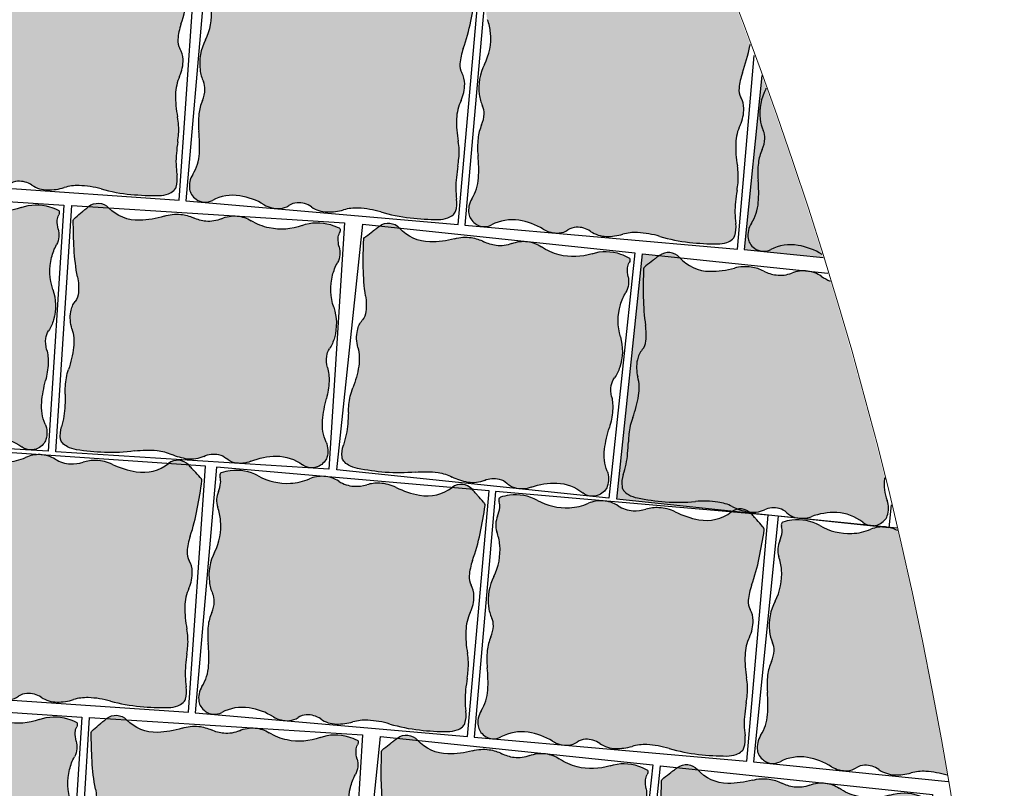
# Model space of a CAD drawing. Units: millimetres. Extents: x 77463 to 116177, y -30163 to 3468.
# Drawn here: x 113734 to 113808, y -26377 to -26319 of the extents above; entities that cross this region are included whole.
import ezdxf

# ---------------------------------------------------------------- set-up
doc = ezdxf.new("R2010")
doc.units = ezdxf.units.MM
doc.header["$LTSCALE"] = 0.05
doc.layers.add('A-linie pomocnicze', color=253, linetype='Continuous', lineweight=9)

# ---------------------------------------------------------------- blocks, each defined once
blk = doc.blocks.new('kostka czerwona')
at = {"ltscale": 60}
h = blk.add_hatch(color=27, dxfattribs=at)
h.paths.add_polyline_path([(112239.1334664008, -23397.566408127, 0.0331792327774904), (112239.4274759512, -23395.48146093638, 0.01324210863119469), (112239.5278591097, -23393.3596475975, 0.2099352237010776), (112239.4742861621, -23393.23044595123, 0.01023145891606483), (112239.3722227893, -23393.13661356806, 0.002143661769987525), (112238.8742017305, -23392.70099798711, 0.001762337276419204), (112238.6796911202, -23392.53352482772, 0.001240425401602778), (112238.4086390398, -23392.30296963329), (112236.9025880489, -23392.36987421354, -0.2099092652956521), (112234.5815985999, -23393.25223826143, -0.06944465524517578), (112232.7662201242, -23392.90464055118, 0.1032679511298917), (112231.5253275297, -23392.75244004656, 0.08256096696905284), (112230.5708426486, -23392.99464591125, -0.0845807874541567), (112229.637897562, -23393.22740634494, -0.1307334963311753), (112228.4825587136, -23393.01208856912, 0.1082055792085411), (112227.5150463829, -23392.7869049373), (112227.2478715282, -23392.79877387243, 0.1087178439719967), (112226.2699386945, -23393.12045170873, -0.08729396530792417), (112224.9090706111, -23393.63303873278, -0.1413055137070859), (112222.4612564327, -23393.40060457664, 0.1650053202897553), (112220.3430864519, -23393.29808866573, 0.03648364103511969), (112219.6979058259, -23393.53479626271, 0.2276268136970716), (112219.6234929875, -23393.62339428966, 0.1795748137467245), (112219.6514145051, -23393.88989062681, -0.1112338940847457), (112219.751517836, -23394.30216691109, -0.06974986227351188), (112219.6714480088, -23394.95180593587, 0.07853412007219547), (112219.61034657, -23395.53068484472, 0.1072071862233853), (112219.7702322193, -23396.11941059773, -0.0639609942335093), (112220.1192736494, -23397.07255393097, -0.1411365101229788), (112219.9829747358, -23399.45551048227, 0.1484446919356736), (112219.8856319482, -23401.72747757848, 0.07790024709656967), (112220.2403971044, -23402.54955157982, -0.1163155995788392), (112220.4368932245, -23403.1207967605, -0.09533031616808427), (112220.3615157518, -23403.95256587036, 0.07578993606899359), (112220.2266455416, -23404.99086752274, 0.05409673919333072), (112220.393372731, -23406.26410094873, -0.04177649727720983), (112220.6494295655, -23407.90508156894, -0.1249013961191401), (112220.3615682776, -23409.51226833081, 0.1803388778656068), (112220.2824143854, -23410.65922157052, 0.1061178836083995), (112220.4764349836, -23411.01489470716, 0.08902254535174149), (112220.8500029941, -23411.31846501016, 0.2891920390098799), (112222.0745452797, -23411.24710410763, -0.1625801520992908), (112224.0496128624, -23410.63853737475, -0.09816349232369231), (112225.9377791404, -23411.05907577322, 0.1572533887474888), (112227.1568929706, -23411.18496001345, 0.008980409085237574), (112227.2041580522, -23411.17404176021, 0.1201792138979564), (112227.7705781118, -23410.87613428389, -0.1373484423457038), (112228.354053582, -23410.59398681127, -0.1639863431470362), (112229.4556820794, -23410.75784135828, 0.1470486240511124), (112230.6712184112, -23410.97994971278, 0.07530450309148098), (112231.8638809024, -23410.66063279252, -0.08353257672369226), (112232.9450311314, -23410.39003792257, -0.05848732477753491), (112234.6257378223, -23410.45439599032, 0.0436740022879578), (112236.8695874405, -23410.6068134262, 0.02809148813223614), (112238.9612560741, -23410.44830105446, 0.08318052971095734), (112239.6426435456, -23410.2391755317, 0.09164351395134748), (112240.0178298077, -23409.95599982236, 0.1405500776533931), (112240.1560421099, -23409.67857767074, 0.113849560463135), (112240.1160825537, -23408.76653923632, -0.06386561523270685), (112239.8862699856, -23407.16986598055, -0.008005022760996138), (112239.886801508, -23406.308849234, 0.01186933382295381), (112239.8826721782, -23405.72812455896, 0.06921178238515455), (112239.6684818725, -23404.4732033143, -0.05213004237017825), (112239.328274921, -23402.82113264751, -0.1031651616435332), (112239.4767162717, -23401.43495328312, 0.113323346306853), (112239.5867242199, -23400.16781927276, 0.1262568216241218), (112239.2656915898, -23399.38741994876, -0.1530312833609573), (112239.0332954115, -23398.72570800746, -0.06018922108022265)])
h.paths.add_polyline_path([(112236.9130485489, -23392.35953669179, -0.001190787844330529), (112236.9025880489, -23392.36987421353), (112238.4086264869, -23392.30297019093, 0.3902017460946807)])
at = {"color": 7}
for p, q in [((112239.6705122109, -23392.24691237137), (112219.2906119445, -23393.15226596242)), ((112240.487105646, -23410.62878319996), (112239.6705122109, -23392.24691237137)), ((112219.2906119445, -23393.15226596242), (112220.1072053795, -23411.534136791)), ((112220.1072053795, -23411.534136791), (112240.487105646, -23410.62878319996))]:
    blk.add_line(p, q, dxfattribs=at)
for centre, radius, start, end in [((112237.6915612607, -23393.14356728824), 1.104891858355398, 49.76136670672211, 134.7976694882434), ((112227.4898700825, -23395.18181949824), 2.395301600010038, 94.10112566465862, 120.617333385095), ((112227.4846260087, -23395.10868104511), 2.321975386161018, 64.54656139239205, 94.1011256644246), ((112231.7765010782, -23395.74408473712), 3.002170232681924, 94.79920362576645, 113.6779666357502), ((112231.781243022, -23395.80056445478), 3.058848663662085, 71.21552972521528, 94.79920362571978), ((112234.9192226197, -23386.57461381506), 6.686154217897842, 251.2155297255396, 267.1055615682657), ((112234.7375099744, -23390.1685784964), 3.087598727681486, 267.1055615678865, 314.7976694885313), ((112192.0772756996, -23447.04701872679), 71.71824133450048, 49.47357836210729, 49.76136670804171), ((112215.0197687435, -23420.20988070817), 36.41116040024116, 49.0696808267375, 49.4735783606614), ((112188.3207039921, -23450.99918689142), 77.16433737879548, 48.57839049191871, 49.06968082787512), ((112219.9964999206, -23393.71902425237), 0.3850704634993098, 165.6204561334581, 206.3419566669894), ((112219.7529638135, -23393.65658748036), 0.1336580813007556, 114.3262329374075, 165.6204561347362), ((112221.6403490318, -23397.83158467635), 4.715450803431612, 105.9685052132588, 114.326232937505), ((112221.2510782305, -23396.47121426854), 3.300481049967535, 68.48977782380862, 105.9685052131477), ((112224.0881787328, -23389.272581635), 4.437054155296902, 248.489777823794, 280.6616167306665), ((112224.1327000847, -23389.5090725179), 4.19640900476089, 280.6616167306759, 300.6173333848092), ((112229.4649402668, -23390.9481680635), 2.285791191145785, 244.546561392231, 274.3395055937218), ((112229.4213092899, -23390.37319727331), 2.862415047493206, 274.3395055935551, 293.6779666356331), ((112237.1307524655, -23395.67713036395), 3.387980933091202, 46.23359465127894, 48.57839049027748), ((112199.426620324, -23392.52573602538), 40.10990850975039, 355.7740065763365, 358.808696949182), ((112239.3539946873, -23393.35603205948), 0.1739020112193986, 358.8086969515483, 46.23359465594903), ((112218.7863332389, -23394.31822892495), 0.965318235024504, 0.9533934425655264, 26.34195666747735), ((112217.3943510969, -23394.34139344352), 2.357493108610229, 344.9937504836739, 0.9533934440914353), ((112221.4722942991, -23395.43455178071), 1.86442777066566, 164.9937504822116, 182.9555783611758), ((112221.0473796333, -23395.45649028527), 1.438947135173449, 182.9555783618073, 207.4321683427455), ((112223.5880351384, -23394.3110602273), 15.88262330607644, 348.1726750728473, 355.774006576049), ((112216.2345072336, -23397.95467556917), 3.98366021264406, 12.79332905450698, 27.43216834234178), ((112215.9141910707, -23398.0274103975), 4.312130606256639, 340.6594655657595, 12.7933290547449), ((112243.8811670171, -23398.56061774187), 4.850681797453514, 168.1726750736684, 181.9504067523327), ((112240.2051854763, -23398.68580025871), 1.172569380552132, 181.9504067511122, 216.7525969619578), ((112223.6762734899, -23400.75181932982), 3.914188589622144, 160.6594655655382, 194.4338420162815), ((112237.9055788879, -23400.40316030218), 1.697537931012322, 7.968964696631478, 36.75259696266874), ((112236.7722243276, -23400.5618169179), 2.841943663751521, 342.1074961349237, 7.968964696568946), ((112222.6852311369, -23401.00689980517), 2.890845541407838, 194.4338420170811, 212.2512802810673), ((112242.7258708653, -23402.48393220062), 3.414287970062639, 162.1074961347809, 185.6678607486164), ((112219.1274649259, -23403.25179425859), 1.315964594389249, 5.712961526565154, 32.25128028058852), ((112218.237745956, -23403.34080330107), 2.210124789783738, 343.9306880848769, 5.712961525832745), ((112247.3996816644, -23402.02007154269), 8.111060702010885, 185.6678607490668, 197.6043815658413), ((112223.6993399147, -23404.91404290508), 3.473544044804223, 163.9306880859549, 181.2673181162042), ((112235.2643876404, -23405.87063499072), 4.620482798939992, 1.767464957451632, 17.6043815656526), ((112226.1768477933, -23404.85923428248), 5.951658100581856, 181.2673181155901, 193.6533045419737), ((112227.6548410761, -23406.10544940245), 12.23365143771593, 359.0473417565092, 1.767464958086556), ((112210.7185409078, -23408.61421892858), 9.956175235805766, 4.084400838177156, 13.65330454178697), ((112266.774703275, -23406.75595619831), 26.89161888153995, 179.0473417554513, 180.8819186459204), ((112246.2258118277, -23407.0722776103), 6.340292915826478, 180.8819186463515, 195.4989876022368), ((112217.338772766, -23408.14148643686), 3.319086576964222, 335.6065863900887, 4.084400838710268), ((112238.1592939505, -23409.30916750871), 2.030632187208405, 349.5184557822555, 15.49898760213174), ((112221.8602784613, -23410.1919056984), 1.645612094691706, 155.606586389158, 196.4977045370496), ((112239.6032260438, -23409.57630344474), 0.5621971364491625, 317.5163784882827, 349.5184557837436), ((112228.6617862332, -23412.31020266514), 1.743587176380422, 62.91426291950174, 100.1656106059538), ((112233.208653472, -23413.73847189195), 3.358795436704159, 94.50161337794785, 113.6015276954493), ((112233.5112314274, -23417.58170574752), 7.213921879212373, 81.11255896318121, 94.5016133779173), ((112236.6184708014, -23397.71079463477), 12.89846348350565, 261.1125589631085, 271.1155462560955), ((112236.5058552379, -23391.92745654642), 18.68289791647714, 271.1155462561505, 277.551948396825), ((112238.6777695363, -23408.30999027049), 2.15702054371368, 277.5519483967116, 296.5717362267641), ((112239.0642319795, -23409.08268975471), 1.293065849925561, 296.5717362259099, 317.5163784858831), ((112221.2079087431, -23410.38511798356), 0.9652318801221245, 196.4977045385706, 220.7274530623979), ((112221.5089724523, -23410.12591126027), 1.362506951614189, 220.7274530607533, 241.0762758155635), ((112221.4057434963, -23410.31272732148), 1.149067362738761, 241.0762758161888, 305.5940687709301), ((112223.9731387903, -23413.89961154165), 3.261970724243671, 88.65662710435923, 125.5940687707559), ((112223.933001107, -23415.61119768532), 4.974027429156756, 66.23105914749051, 88.65662710456665), ((112226.7425167391, -23409.23180931502), 1.996623477778484, 246.2310591476589, 281.9781406381036), ((112226.8766035908, -23409.86382391493), 1.350541642172465, 281.9781406385728, 311.4478260081524), ((112228.5661891894, -23411.77706079205), 1.201942411240172, 100.1656106052247, 131.4478260071343), ((112230.4328954557, -23408.84702617873), 2.146196783434092, 242.914262919378, 276.3755193463029), ((112230.213475415, -23406.88327842462), 4.122165000804314, 276.3755193461293, 293.6015276953305)]:
    blk.add_arc(centre, radius, start, end, dxfattribs=at)

msp = doc.modelspace()

# ---------------------------------------------------------------- hatches: boundary and pattern name
at = {"ltscale": 60, "true_color": 0x8f4e35}
for points in [[(113788.2225123663, -26327.08934300957, 0.1133233463067539), (113788.4976760121, -26325.84756391615, 0.1262568216235954), (113788.2817139359, -26325.03181552595, -0.1530312833576008), (113788.1380650647, -26324.34534944615, -0.06018922108110709), (113788.3893409687, -26323.2091844669, 0.0288132876559089), (113788.8952897966, -26321.45155221059, 0.004361775252346769), (113788.9541232298, -26321.18076946968, 0.000593197912848722), (113788.9734074319, -26321.08757124243, 0.002893343403366008), (113787.7401952407, -26317.8419813465), (113786.8589119671, -26317.7650527633, -0.209909265297114), (113784.4422841057, -26318.33555089163, -0.06944465524531226), (113782.688136393, -26317.75297988272, 0.1032679511299104), (113781.4779031758, -26317.43942767847, 0.08256096696792073), (113780.4999046142, -26317.55442281962, -0.08458078745885407), (113779.5444981513, -26317.66287762583, -0.1307334963243941), (113778.4273542867, -26317.29796779465, 0.1082055792077388), (113777.4977094434, -26316.94789888234), (113777.2312842159, -26316.9246422112, 0.1087178439787208), (113776.2196222841, -26317.11534982335, -0.08729396528479763), (113774.8033037694, -26317.44512135255, -0.1413055137264423), (113772.4070812755, -26316.8938159471, 0.1650053202897298), (113770.320627819, -26316.51451981761, 0.03648364103596235), (113769.6499852318, -26316.66460994647, 0.2276268136628251), (113769.5646004511, -26316.7426888816, 0.09590036436341916), (113769.5367823295, -26316.88638852499, 0.08225786286199009), (113769.5573467872, -26317.0105457337, -0.1112338940572942), (113769.6025421926, -26317.43238668321, -0.06974986228447294), (113769.4380039785, -26318.06592375077, 0.07853412007234685), (113769.3015462129, -26318.63179781373, 0.1072071862223123), (113769.38287781, -26319.23640231622, -0.0639609942418479), (113769.6039624761, -26320.22707567524, -0.1411365101169583), (113769.1564647484, -26322.57160230176, 0.1484446919352648), (113768.7621362787, -26324.81120386509, 0.07790024709453407), (113769.0060767837, -26325.67268921591, -0.1163155995644054), (113769.1259944126, -26326.26476315036, -0.09533031617919571), (113768.9422331501, -26327.07947378246, 0.07578993606902452), (113768.6724187616, -26328.09113602389, 0.02733833734308941), (113768.6368731501, -26328.74051158889, 0.02671888688912879), (113768.6708027094, -26329.37523831773, -0.04177649727850676), (113768.7095385355, -26331.03562442776, -0.1249013961171514), (113768.2134797306, -26332.59120762084, 0.1803388778659324), (113767.9846580499, -26333.71788757149, 0.1061178836086486), (113768.1303802411, -26334.09592515643, 0.08902254535188475), (113768.4609305146, -26334.44584586761, 0.2891920390100641), (113769.6842605374, -26334.53562249446, -0.1625801521019381), (113771.7220602376, -26334.19121313504, -0.09816349232241012), (113773.5388060694, -26334.8556369608, 0.1572533887495197), (113774.7308981783, -26335.14024507175, 0.1292991702124632), (113775.3797708198, -26334.91453047551, -0.137348442341644), (113775.9951972976, -26334.71130382619, -0.1639863431462517), (113777.0658404533, -26335.0181537762, 0.1470486240491478), (113778.2417721908, -26335.39768670504, 0.07530450309232624), (113779.4660013599, -26335.23746793283, -0.0835325767236848), (113780.5732936886, -26335.11093295754, -0.05848732477711829), (113782.2310607941, -26335.39505470232, 0.04367400228800428), (113784.4355679312, -26335.84029673317, 0.02809148813217769), (113786.5299661754, -26335.95734304647, 0.08318052971095874), (113787.2328875187, -26335.83934323378, 0.09164351395119953), (113787.6419569359, -26335.60779318404, 0.1405500776557483), (113787.8153430597, -26335.35088280517, 0.07876300812751105), (113787.9148822487, -26334.72291233442, 0.03477472274275101), (113787.89528483, -26334.44147630347, -0.06386561523291008), (113787.8767586788, -26332.82845550883, -0.008005022760833902), (113787.990153837, -26331.97493828088, 0.01186933382299915), (113788.0621856763, -26331.39868346425, 0.06921178238506535), (113788.0143476872, -26330.126513529, -0.05213004237023425), (113787.8936416505, -26328.444102072, -0.1031651616445659)], [(113790.1708338914, -26324.35237478683, -0.003787731629854468), (113790.1409466719, -26324.41046956276, 0.1484446919360174), (113789.7159747051, -26326.64445902827, 0.07790024709822901), (113789.9480907556, -26327.50920530253, -0.1163155995750201), (113790.0598862587, -26328.10286644084, -0.09533031616810574), (113789.8649814468, -26328.91498326114, 0.07578993606891539), (113789.5813335264, -26329.92285436016, 0.05409673919278714), (113789.562126595, -26331.20681401937, -0.04177649727640296), (113789.5781130103, -26332.86757496931, 0.04177649727640296), (113789.562126595, -26331.20681401937, -0.05409673919526267), (113789.5813335265, -26329.9228543601, -0.07578993606449179), (113789.8649814467, -26328.91498326114, 0.09533031617218478), (113790.0598862587, -26328.10286644081, 0.01136424688591344), (113790.0612455212, -26328.04306982613, 0.1048128070096677), (113789.9480907556, -26327.50920530251, -0.07790024711553442), (113789.7159747051, -26326.64445902805, -0.1484446919209596), (113790.1409466719, -26324.41046956276, 0.003787731629854468), (113790.1708338914, -26324.35237478683, 0.0008381468284373938), (113789.8283992603, -26323.40668834048), (113788.5166283322, -26336.38002413635), (113794.4036837975, -26336.97528107975, 0.0002071411635628271), (113794.3298062738, -26336.73794408104, 0.09668161936319572), (113792.5471233382, -26336.06413636692, 0.1625801521039231), (113790.5047967646, -26336.38059740988, -0.2891920390564903), (113789.282811393, -26336.27407070123, -0.08902254531687885), (113788.9570857323, -26335.91965458823, 0.08902254535182623), (113789.2828113932, -26336.27407070134, 0.2891920390094773), (113790.5047967646, -26336.38059740988, -0.1625801521017226), (113792.5471233382, -26336.06413636691, -0.09668161936493529), (113794.3298062738, -26336.73794408104, 0.01088895528118826)], [(113794.9463668356, -26338.74038724231, -0.0459287679843034), (113794.2723204457, -26338.36955593172, 0.1087178439800442), (113793.31558214, -26337.98944927287), (113793.0496104707, -26337.96147882934, 0.1082055792107942), (113792.0702723524, -26338.12786581244, -0.1307334963224219), (113790.9040454079, -26338.27307019643, -0.08458078745836475), (113789.9868469797, -26337.98443375114, 0.08256096697104447), (113789.0487180152, -26337.68506923233, 0.1032679511278593), (113787.8009021722, -26337.76210848571, -0.0694446552463919), (113785.9678558736, -26337.99952045985, -0.2099092652956191), (113783.7043443125, -26336.97870032484), (113782.2050756159, -26336.82103236519, 0.001240425392381896), (113781.9206042759, -26337.03481024701, 0.001864674169667106), (113781.7045141542, -26337.1993098969, -0.0001023365524813203), (113781.7163417015, -26337.19024009506, 0.002143661775738351), (113781.1929403042, -26337.59500779287, 0.01023145893045245), (113781.0854004632, -26337.68250996905, 0.2099352237500018), (113781.0241282515, -26337.80824318741, 0.01324210863137741), (113780.9962838745, -26339.93224726328, 0.03317923277641165), (113781.1639377531, -26342.03113710796, -0.06018922108073701), (113781.1939661732, -26343.19436912865, 0.06018922108073701), (113781.1639377531, -26342.03113710796, -0.03317923277249897), (113780.9962838745, -26339.93224726353, -0.01324210863287344), (113781.0241282515, -26337.80824318741, -0.2099352236703995), (113781.0854004631, -26337.68250996909, -0.01023145893632734), (113781.1929403043, -26337.59500779285, -0.00214366177872795), (113781.7163417022, -26337.19024009448, -0.001762337289365913), (113781.9206042776, -26337.03481024569, -0.001240425384790662), (113782.2050756159, -26336.82103236519), (113780.9488851177, -26336.68892729742), (113779.0244933903, -26354.98801788893), (113787.6295786844, -26355.89295657268, -0.1047857839835903), (113788.057197264, -26355.72870704319, -0.02833728189241988), (113787.6300800521, -26355.54019320678, 0.08353257672830088), (113786.5672297756, -26355.20484757765, 0.05848732477601113), (113784.8857024168, -26355.16766312866, -0.04367400228736566), (113782.6367443755, -26355.18439369975, -0.02809148813264398), (113780.5584535746, -26354.89994477232, -0.08318052971854571), (113779.8909280004, -26354.65008085251, -0.09164351393799465), (113779.5335142653, -26354.34477995907, 0.09164351395192288), (113779.8909280004, -26354.65008085255, 0.08318052971028427), (113780.5584535746, -26354.89994477231, 0.02809148813227045), (113782.6367443754, -26355.18439369975, 0.04367400228764932), (113784.8857024167, -26355.16766312867, -0.05848732477652333), (113786.5672297756, -26355.20484757765, -0.08353257672430464), (113787.6300800521, -26355.54019320675, 0.02833728189538373), (113788.057197264, -26355.72870704318, -0.2072412091777639), (113788.907925449, -26355.94663984122, 0.1342438170176177), (113790.0280236442, -26355.78255163103, -0.1639863431476194), (113791.1375324865, -26355.68547543645, -0.1373484423405529), (113791.7029178678, -26356.00231954842, 0.1292991702111616), (113792.2968479154, -26356.34761635158, 0.1572533887513232), (113793.521336585, -26356.29553112238, -0.09816349232166152), (113795.4314397631, -26355.98970390526, -0.1625801520984059), (113797.3661826938, -26356.71635046053, 0.1122751302672747), (113797.8232821183, -26356.94168423478), (113798.1278909357, -26356.97248409977, 0.1032601582549461), (113798.5841868178, -26356.86147847923, 0.08902254535417294), (113798.9753934781, -26356.58100506468, 0.1061178836089773), (113799.1905241939, -26356.23768866869, 0.1803388778610781), (113799.1807294868, -26355.08804910067, -0.12490139613966), (113798.990381366, -26353.46641998082, -0.00179548293061772), (113799.0000236261, -26353.39556874586, 0.01267326454100259)], [(113783.6945267132, -26336.9677503861, 0.001190787844330529), (113783.7043443125, -26336.97870032483), (113782.2050881123, -26336.82103367935, -0.3902017460946807)], [(113799.9503030576, -26357.31632238383, 0.07271668144198333), (113799.3151670166, -26357.09732083843), (113799.3126155679, -26357.1215826302), (113798.7359529403, -26357.06093891764, 0.08261334793549194), (113797.9694862879, -26357.23584480484, -0.08729396528567476), (113796.5487831068, -26357.54618311676, -0.1413055137244842), (113794.1603378485, -26356.96210338052, 0.1308824410971643), (113792.5187680351, -26356.52487630488, 0.03340152976575447), (113792.0792761895, -26356.55426033277, 0.03648364103425077), (113791.4066404355, -26356.69514918558, 0.2276268136865123), (113791.3201940567, -26356.77205110037, 0.09935889134115322), (113791.2903738367, -26356.92063281656, 0.07880977055894602), (113791.3092716788, -26357.03978344905, -0.1112338940576576), (113791.3486840068, -26357.46220395016, -0.06974986228299927), (113791.1754823521, -26358.09342754501, 0.07853412007218018), (113791.0312854325, -26358.6573791611, 0.1072071862235378), (113791.1043268672, -26359.26304109811, -0.06396099424507064), (113791.3118194655, -26360.25665015385, -0.1411365101108571), (113790.8322458522, -26362.59482646623, 0.1484446919353698), (113790.4072738855, -26364.82881593173, 0.07790024709791957), (113790.6393899359, -26365.69356220598, -0.1163155995675893), (113790.751185439, -26366.28722334426, -0.09533031617264533), (113790.5562806271, -26367.09934016461, 0.07578993606891539), (113790.2726327068, -26368.10721126362, 0.05409673919278714), (113790.2534257754, -26369.39117092283, -0.04177649727650745), (113790.2694121906, -26371.05193187277, -0.1249013961229423), (113789.7520898627, -26372.6005735414, 0.180338877865599), (113789.5078551658, -26373.72401311946, 0.1061178836094184), (113789.6483849126, -26374.10401149169, 0.08902254535164382), (113789.9741105735, -26374.45842760479, 0.2891920390096533), (113791.1960959449, -26374.56495431334, -0.162580152104107), (113793.2384225185, -26374.24849327039, -0.09816349231988668), (113795.0458958718, -26374.93774251032, 0.1572533887490524), (113796.2339772468, -26375.23865448965, 0.1292991702118302), (113796.8858810842, -26375.02185003742, -0.1373484423431614), (113797.5040338322, -26374.82707323993, -0.1639863431492337), (113798.5703729575, -26375.14856123129, 0.1470486240494293), (113799.740995094, -26375.54416773871, 0.07530450309035383), (113800.9673042363, -26375.40073482448, -0.08353257672259888), (113802.076226074, -26375.28938061828, -0.05562614139635346), (113803.6511971549, -26375.57229310403, 0.01552650953221632)]]:
    msp.add_hatch(color=27, dxfattribs=at).paths.add_polyline_path(points)

# ---------------------------------------------------------------- linework, layer by layer
at = {"color": 7}
for p, q in [((113769.2963507533, -26316.23198956773), (113767.6962708153, -26334.56228536973)), ((113788.018990074, -26336.33628704012), (113789.2784386077, -26321.90821777889)), ((113789.8283992603, -26323.40668834048), (113788.5166283322, -26336.38002413635)), ((113767.6962708153, -26334.56228536973), (113788.018990074, -26336.33628704012)), ((113779.0244933903, -26354.98801788894), (113780.9488851177, -26336.68892729742)), ((113780.9488851177, -26336.68892729742), (113794.7636421743, -26338.14173196347)), ((113788.5166283322, -26336.38002413635), (113794.4036837975, -26336.97528107975)), ((113799.3126155679, -26357.1215826302), (113779.0244933903, -26354.98801788894)), ((113799.4934060935, -26355.40244085719), (113799.3126155679, -26357.1215826302)), ((113791.0589656457, -26356.25772493264), (113789.2079275125, -26374.56438103981)), ((113799.9117979133, -26357.15286001454), (113791.0589656457, -26356.25772493264)), ((113789.2079275125, -26374.56438103981), (113803.7293656737, -26376.0326850068))]:
    msp.add_line(p, q, dxfattribs=at)
for centre, radius, start, end in [((113765.6370834909, -26320.59234243615), 3.98366021264406, 5.26091059936956, 19.89974988719177), ((113765.3099967837, -26320.62246029518), 4.312130606256639, 333.1270471106356, 5.260910599579512), ((113773.4047878116, -26317.94412133659), 15.88262330607644, 340.6402566177574, 348.2415881209195), ((113749.6858985171, -26313.00695221094), 40.10990850975039, 348.2415881212389, 348.377539052588), ((113772.6479640541, -26324.34086907457), 3.914188589622144, 153.1270471104084, 186.9014235611874), ((113792.9657448688, -26324.81717739071), 4.850681797453514, 160.6402566185277, 174.4179882971916), ((113789.3050741067, -26324.45940578374), 1.172569380552132, 174.4179882959342, 209.2201785068098), ((113786.3215411164, -26322.40881735317), 4.312130606256639, 332.3421226130887, 333.2102026069658), ((113771.6320357845, -26324.46383551501), 2.890845541407838, 186.901423561921, 204.7188618259399), ((113786.8001873534, -26325.86049761982), 1.697537931012322, 0.436546241464333, 29.22017850750955), ((113793.6078810043, -26326.22740067053), 3.914188589622144, 152.3421226128673, 186.1164990636821), ((113767.8106932802, -26326.22298104142), 1.315964594389249, 358.1805430714211, 24.71886182547946), ((113785.6558148379, -26325.86921695642), 2.841943663751521, 334.5750776797825, 0.436546241464333), ((113766.9169838881, -26326.19459129678), 2.210124789783738, 336.3982696297588, 358.1805430706916), ((113772.1252174528, -26328.47019990914), 3.473544044804223, 156.3982696307801, 173.7348996610416), ((113791.3061218712, -26328.55519251194), 3.414287970062639, 154.5750776796542, 178.1354422935314), ((113792.5903635382, -26326.33643828104), 2.890845541407838, 186.1164990644158, 203.9339373284391), ((113788.7452809268, -26328.04306982608), 1.315964594389249, 357.3956185739476, 23.93393732796691), ((113774.5885312494, -26328.74063365928), 5.951658100581856, 173.7348996604115, 186.1208860868554), ((113796.0004078218, -26328.70801106553), 8.111060702010885, 178.1354422939484, 190.0719631106878), ((113787.8520443113, -26328.00243974153), 2.210124789783738, 335.6133451321821, 357.3956185732176), ((113758.7713862195, -26330.43683074771), 9.956175235805766, 356.5519823830502, 6.120886086645326), ((113793.028615388, -26330.34918286956), 3.473544044804223, 155.613345133325, 172.9499751635577), ((113783.4650717246, -26330.93456644259), 4.620482798939992, 354.2350465022901, 10.07196311047569), ((113795.487993339, -26330.65333639636), 5.951658100581856, 172.9499751629275, 185.3359615892935), ((113765.3964602529, -26330.83600479281), 3.319086576964222, 328.0741679349775, 356.5519823835719), ((113775.8904079309, -26330.16984091346), 12.23365143771593, 351.5149233013896, 354.2350465029188), ((113779.6490961874, -26332.13269385166), 9.956175235805766, 355.7670578855071, 5.335961589189776), ((113814.5874258885, -26335.94284522196), 26.89161888153995, 171.5149233003357, 173.3495001907821), ((113769.6101656006, -26333.46144192644), 1.645612094691706, 148.0741679340123, 188.9652860819533), ((113794.1743882426, -26333.56274164916), 6.340292915826478, 173.3495001912022, 187.9665691471068), ((113786.2680802237, -26332.62258791401), 3.319086576964222, 327.2892434374552, 355.7670578860297), ((113768.9380976329, -26333.56746967352), 0.9652318801221245, 188.965286083429, 213.1950346073162), ((113769.2705420861, -26333.34996526442), 1.362506951614189, 213.1950346056034, 233.5438573604496), ((113769.1437147251, -26333.52163727322), 1.149067362738761, 233.5438573610281, 298.0616503158215), ((113771.2187611874, -26337.41412223582), 3.261970724243671, 81.12420864923483, 118.0616503156406), ((113770.9546029266, -26339.10567731151), 4.974027429156756, 58.69864069235879, 81.12420864945967), ((113785.8842500615, -26334.72291233439), 2.030632187208405, 341.9860373270847, 7.966569147001781), ((113790.4454240751, -26335.30550260657), 1.645612094691706, 147.289243436494, 188.1803615843869), ((113774.5761305996, -26333.14962900917), 1.996623477778484, 238.6986406925286, 274.4457221829773), ((113774.6262114098, -26333.79376692201), 1.350541642172465, 274.445722183448, 303.9154075530062), ((113776.050416571, -26335.91197713384), 1.201942411240172, 92.63319215008627, 123.9154075520198), ((113776.0753006504, -26336.45304998865), 1.743587176380422, 55.38184446438124, 92.63319215081626), ((113778.2851046047, -26333.25192741399), 2.146196783434092, 235.3818444642296, 268.8431008911665), ((113778.3250000482, -26331.2763619887), 4.122165000804314, 268.8431008910099, 286.0691092402283), ((113780.3957045616, -26338.46503028583), 3.358795436704159, 86.96919492282547, 106.0691092403232), ((113780.1918729938, -26342.3147643779), 7.213921879212373, 73.5801405080525, 86.96919492279945), ((113785.8771204297, -26323.02264146283), 12.89846348350565, 253.5801405079701, 263.5831278009776), ((113787.2807041622, -26335.17702404205), 0.5621971364491625, 309.9839600331664, 341.9860373286172), ((113786.5235978896, -26317.27444621534), 18.68289791647714, 263.5831278010294, 270.0195299416875), ((113786.5292309296, -26333.80032262806), 2.15702054371368, 270.0195299415833, 289.0393177716523), ((113786.8110675652, -26334.61701462859), 1.293065849925561, 289.039317770783, 309.9839600307428), ((113789.7719666887, -26335.40231368586), 0.9652318801221245, 188.1803615859658, 212.4101101097087), ((113790.1073595585, -26335.18938387265), 1.362506951614189, 212.4101101081041, 232.7589328629319), ((113791.9997205995, -26339.2798483017), 3.261970724243671, 80.33928415173123, 117.2767258180824), ((113791.712414364, -26340.96762591972), 4.974027429156756, 58.25014331864904, 80.33928415194329), ((113825.1483721717, -26394.26125713007), 71.71824133450048, 126.7789159209229, 127.0667042665138), ((113782.8701191468, -26337.70337133684), 1.104891858355398, 41.74261314053427, 126.778915921358), ((113789.9781923485, -26335.35930235306), 1.149067362738761, 232.7589328635547, 297.2767258182747), ((113783.2770135011, -26340.26615992505), 3.387980933091202, 127.9618921380959, 130.3066879767821), ((113828.6595968364, -26398.43291933462), 77.16433737879548, 127.4706018009695, 127.9618921362037), ((113803.8672270777, -26366.08852514351), 36.41116040024116, 127.0667042684027, 127.4706018014072), ((113785.9983175627, -26334.91207200058), 3.087598727681486, 221.7426131403774, 269.4347210604824), ((113821.1026053094, -26339.39583173017), 40.10990850975039, 177.7315856793439, 180.7662760522142), ((113781.1978939873, -26337.81512639535), 0.1739020112193986, 130.30668797228, 177.7315856769451), ((113786.0338202585, -26331.31369164621), 6.686154217897842, 269.4347210604824, 285.3247529023504), ((113788.6093244691, -26340.71219467717), 3.058848663662085, 81.74107900281467, 105.3247529039843), ((113788.6174661392, -26340.65610405634), 3.002170232681924, 62.86231599335164, 81.74107900281467), ((113791.2924812442, -26335.43713340143), 2.862415047493206, 242.8623159933516, 262.2007770344166), ((113791.2142321552, -26336.00842330313), 2.285791191145785, 262.2007770344166, 291.9937212365643), ((113792.939863711, -26340.28085920838), 2.321975386161018, 82.4391569634911, 111.9937212365643), ((113792.9302155251, -26340.35354790177), 2.395301600010038, 55.92294924283187, 82.43915696347818), ((113796.6235989543, -26334.89373402744), 4.19640900476089, 235.9229492442772, 246.4416554208327), ((113796.8774867795, -26339.71983875455), 15.88262330607644, 180.7662760524228, 188.3676075555883), ((113776.3648926101, -26342.73702634521), 4.850681797453514, 354.5898758761633, 8.367607554759266), ((113780.0266202138, -26343.08381433109), 1.172569380552132, 319.7876856664383, 354.5898758774065), ((113782.2183985727, -26344.93681827216), 1.697537931012322, 139.7876856660398, 168.5713179319005), ((113783.340113149, -26345.16358002041), 2.841943663751521, 168.5713179319005, 194.4327864935518), ((113777.2813238426, -26346.72290884934), 3.414287970062639, 350.8724218798652, 14.43278649365925), ((113772.6440236839, -26345.9778441984), 8.111060702010885, 338.9359010625581, 350.8724218793512), ((113784.5248317324, -26350.55371570365), 4.620482798939992, 158.9359010626572, 174.772817671023), ((113753.0185182289, -26349.53587757609), 26.89161888153995, 355.6583639826007, 357.4929408729989), ((113792.1063393994, -26351.24731372641), 12.23365143771593, 174.7728176704074, 177.4929408719689), ((113773.5108697865, -26351.09168173762), 6.340292915826478, 341.041295026224, 355.658363982196), ((113781.4276971321, -26353.81128315335), 2.030632187208405, 161.041295026323, 187.0218268462358), ((113802.2807381328, -26353.90218144359), 3.319086576964222, 172.4558817897585, 200.9336962381799), ((113808.8603765588, -26354.7735619858), 9.956175235805766, 172.0443878551289, 172.4558817902836), ((113779.9702758531, -26353.99079558697), 0.5621971364491625, 187.0218268447783, 219.02390414023), ((113780.5380755785, -26353.53060807289), 1.293065849925561, 219.0239041426573, 239.9685464028645), ((113780.9704636025, -26352.7826386152), 2.15702054371368, 239.9685464012065, 258.9883342319478), ((113784.127052545, -26336.56103052019), 18.68289791647714, 258.9883342319478, 265.4247363715841), ((113783.665636445, -26342.32703233185), 12.89846348350565, 265.4247363732567, 275.4277236651252), ((113785.5680674611, -26362.34924003249), 7.213921879212373, 82.03866925097046, 95.42772366512526), ((113786.1020207148, -26358.53127017789), 3.358795436704159, 62.93875493354052, 82.03866925097046), ((113797.6437368224, -26355.67600548984), 1.645612094691706, 340.042578091282, 20.93369623966055), ((113789.5054287711, -26351.86931981258), 4.122165000804314, 242.9387549335871, 260.1647632829245), ((113789.1679027926, -26353.81624729195), 2.146196783434092, 260.1647632829117, 293.626019709798), ((113790.7267926007, -26357.37999276828), 1.743587176380422, 76.3746720221832, 113.6260197097569), ((113790.854388807, -26356.85359153371), 1.201942411240172, 45.09245662096716, 76.37467202384522), ((113791.4435015301, -26356.82362386168), 0.1336580813007556, 106.0088899847159, 157.3031131820471), ((113792.707098115, -26361.22772969819), 4.715450803431612, 97.65116226062393, 106.0088899848483), ((113792.6563527582, -26355.04580261866), 1.350541642172465, 225.092456620525, 254.5621419892566), ((113792.5187069999, -26359.82535735428), 3.300481049967535, 60.17243487114284, 97.65116226046726), ((113792.8283352736, -26354.42303159116), 1.996623477778484, 254.5621419908905, 290.3092234813296), ((113795.2477549956, -26360.96033855006), 4.974027429156756, 87.88365552372545, 110.3092234813708), ((113795.310979162, -26359.24944963911), 3.261970724243671, 50.94621385829648, 87.88365552372545), ((113798.0901521902, -26355.82403662984), 1.149067362738761, 230.9462138582314, 295.4640068122484), ((113797.9983851178, -26355.63133151176), 1.362506951614189, 295.4640068123766, 315.8128295677455), ((113798.2832578414, -26355.90823404658), 0.9652318801221245, 315.8128295657647, 340.0425780899097), ((113791.6754443002, -26356.92063281656), 0.3850704634993098, 157.3031131807914, 198.0246137142975), ((113790.3913277125, -26357.33847755607), 0.965318235024504, 352.6360504898934, 18.02461371482064), ((113796.3672903708, -26353.11284239415), 4.437054155296902, 240.1724348711428, 272.3442737779964), ((113796.3771336915, -26353.35328614541), 4.19640900476089, 272.3442737779964, 292.2999904321671), ((113798.8783978638, -26359.45200127541), 2.395301600010038, 85.78378271201765, 112.2999904324477), ((113798.8837888422, -26359.37887350374), 2.321975386161018, 62.65719405638507, 85.78378271175686), ((113792.8875554825, -26358.8315986011), 1.86442777066566, 156.6764075295912, 174.6382354085523), ((113789.0106354913, -26357.16004025856), 2.357493108610229, 336.6764075309631, 352.6360504914705), ((113792.4639365186, -26358.79184002249), 1.438947135173449, 174.638235409181, 199.1148253900843), ((113787.3403088984, -26360.56754001347), 3.98366021264406, 4.475986101862383, 19.11482538963922), ((113787.0128402968, -26360.59317425664), 4.312130606256639, 332.3421226130887, 4.475986102071206), ((113794.2991801846, -26364.41175757399), 3.914188589622144, 152.3421226128673, 186.1164990635785), ((113793.2816627185, -26364.5207951845), 2.890845541407838, 186.1164990644158, 203.9339373284391), ((113789.4365801071, -26366.22742672954), 1.315964594389249, 357.3956185739476, 23.93393732796691), ((113788.5433434916, -26366.18679664499), 2.210124789783738, 335.6133451321821, 357.3956185732176), ((113793.7199145684, -26368.53353977302), 3.473544044804223, 155.613345133325, 172.9499751635577), ((113796.1792925193, -26368.83769329983), 5.951658100581856, 172.9499751629275, 185.3359615892935), ((113780.3403953677, -26370.31705075511), 9.956175235805766, 355.7670578855071, 5.335961589084795), ((113786.9593794041, -26370.80694481748), 3.319086576964222, 327.2892434374552, 355.7670578860297), ((113791.1367232554, -26373.48985951003), 1.645612094691706, 147.289243436494, 188.1803615843869), ((113790.4632658691, -26373.58667058932), 0.9652318801221245, 188.1803615859658, 212.4101101097087), ((113790.7986587388, -26373.37374077611), 1.362506951614189, 212.4101101081041, 232.7589328628851), ((113792.6910197798, -26377.46420520517), 3.261970724243671, 80.33928415167986, 117.2767258180824), ((113792.4037135443, -26379.15198282319), 4.974027429156756, 57.91371619484243, 80.33928415188973), ((113790.6694915289, -26373.54365925652), 1.149067362738761, 232.7589328635547, 297.2767258182747), ((113796.1064938163, -26373.2461050456), 1.996623477778484, 237.9137161950302, 273.6607976854255), ((113796.1477458249, -26373.89086857597), 1.350541642172465, 273.6607976858951, 303.1304830555107), ((113797.5427997943, -26376.02839033383), 1.201942411240172, 91.8482676525914, 123.1304830544845), ((113797.5602693338, -26376.56975330523), 1.743587176380422, 54.59691996683561, 91.84826765332141), ((113799.8137183878, -26373.39920341366), 2.146196783434092, 234.5969199667417, 268.0581763936475), ((113799.880673533, -26371.42436990052), 4.122165000804314, 268.0581763934912, 285.2841847426473), ((113801.8527055357, -26378.64073039929), 3.358795436704159, 86.18427042528864, 105.2841847427832), ((113801.5961552474, -26382.48731093754), 7.213921879212373, 73.44882270176423, 86.18427042523665)]:
    msp.add_arc(centre, radius, start, end, dxfattribs=at)
at = {"layer": 'A-linie pomocnicze', "color": 7, "ltscale": 60}
msp.add_circle((113507.9232100535, -26426.01986633584), 300, dxfattribs=at)

# ---------------------------------------------------------------- block references
at = {"color": 27, "true_color": 0x8f4e35}
for p, rotation in [((4887.294866983822, 9662.911427839617), 353.4844822632762), ((5564.085305907375, 11587.38659656301), 352.4675815448734), ((4887.986166173141, 9624.72707096073), 353.4844822632762), ((5564.776605096689, 11549.20223968412), 352.4675815448992), ((5585.595565248092, 11547.37869879678), 352.4675815448992)]:
    msp.add_blockref('kostka czerwona', p, dxfattribs=dict(at, rotation=rotation))
at = {"color": 27, "true_color": 0x8f4e35, "xscale": -1}
for p, rotation in [((226388.8097189924, -5116.235628574985), 358.8909979876998), ((226409.7598644825, -5117.573020906017), 358.8909979876998), ((227206.8281523198, -9758.1811608263), 356.5402826285108), ((226390.1488545185, -5154.417544576583), 358.8909979876998), ((226411.0990000086, -5155.754936907615), 358.8909979876998), ((227208.1672878459, -9796.3630768279), 356.5402826285108), ((227229.0452554199, -9798.55867162448), 356.5402826285108)]:
    msp.add_blockref('kostka czerwona', p, dxfattribs=dict(at, rotation=rotation))

doc.saveas('drawing.dxf')
